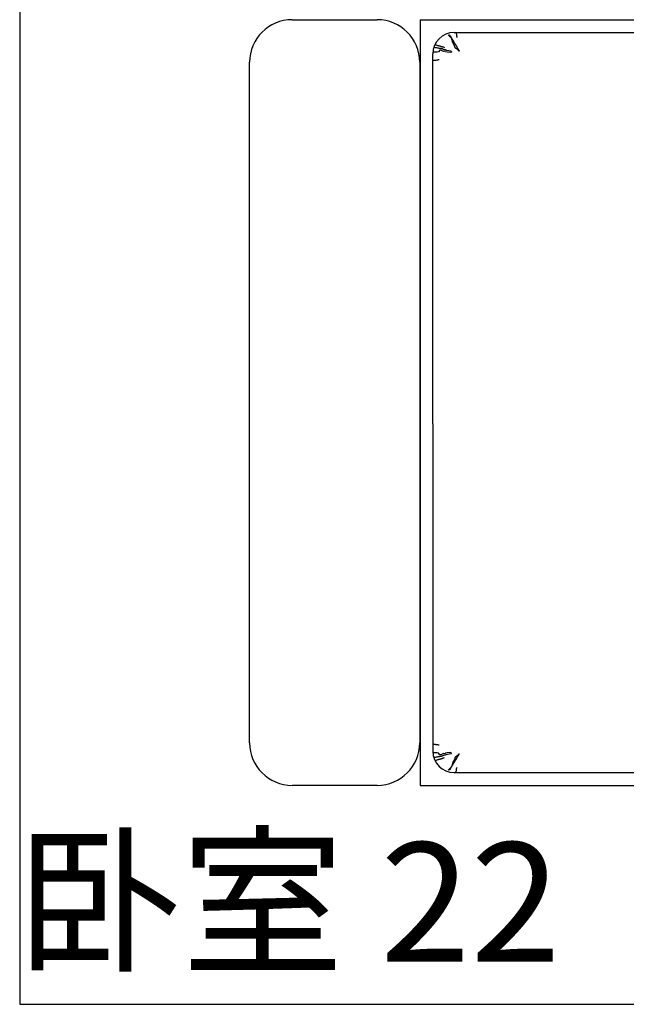
# Model space of a CAD drawing. Extents: x 1083922 to 1321420, y -685494 to -438229.
# Drawn here: x 1275666 to 1277092, y -525296 to -522981 of the extents above; entities that cross this region are included whole.
import ezdxf

# ---------------------------------------------------------------- set-up
doc = ezdxf.new("R2010")
doc.units = 0
doc.header["$LTSCALE"] = 1000
doc.layers.add('０-墙-窗-大尺寸', color=1, linetype='Continuous')
doc.styles.add('MtXpl_', font='黑体.ttf')

msp = doc.modelspace()

# ---------------------------------------------------------------- linework, layer by layer
at = {"layer": '０-墙-窗-大尺寸', "color": 8}
for p, q in [((1275666.4, -522504.3), (1275666.4, -525295.7)), ((1276306.9, -522980.9), (1276506.9, -522980.9)), ((1276607.7, -522980.9), (1278611.8, -522980.9)), ((1276607.7, -522980.9), (1278611.8, -522980.9)), ((1276607.7, -522980.9), (1276607.7, -524780.9)), ((1276674.3, -523017.1), (1276673.5, -523016.4)), ((1276674.3, -523017.1), (1276673.5, -523016.4)), ((1276675, -523017.7), (1276674.3, -523017.1)), ((1276675, -523017.7), (1276674.3, -523017.1)), ((1276675.7, -523018.3), (1276675, -523017.7)), ((1276675.7, -523018.3), (1276675, -523017.7)), ((1276676.6, -523016.4), (1276677.6, -523017.6)), ((1276676.6, -523016.4), (1276677.6, -523017.6)), ((1276677.6, -523017.6), (1276678.4, -523018.7)), ((1276677.6, -523017.6), (1276678.4, -523018.7)), ((1276687.7, -523010.9), (1278507.7, -523010.9)), ((1276687.7, -523010.9), (1278507.7, -523010.9)), ((1276690.7, -523010.9), (1276691.6, -523012)), ((1276690.7, -523010.9), (1276691.6, -523012)), ((1276691.6, -523012), (1276692.2, -523013.1)), ((1276691.6, -523012), (1276692.2, -523013.1)), ((1276692.2, -523013.1), (1276692.7, -523013.9)), ((1276692.2, -523013.1), (1276692.7, -523013.9)), ((1276692.7, -523013.9), (1276693, -523014.7)), ((1276692.7, -523013.9), (1276693, -523014.7)), ((1276693, -523014.7), (1276693.2, -523015.3)), ((1276693, -523014.7), (1276693.2, -523015.3)), ((1276693.2, -523015.3), (1276693.3, -523015.8)), ((1276693.2, -523015.3), (1276693.3, -523015.8)), ((1276693.3, -523015.8), (1276693.3, -523016.3)), ((1276693.3, -523015.8), (1276693.3, -523016.3)), ((1276693.3, -523016.3), (1276693.4, -523016.8)), ((1276693.3, -523016.3), (1276693.4, -523016.8)), ((1276693.4, -523016.8), (1276693.4, -523017.3)), ((1276693.4, -523016.8), (1276693.4, -523017.3)), ((1276693.4, -523017.3), (1276693.4, -523017.7)), ((1276693.4, -523017.3), (1276693.4, -523017.7)), ((1276693.4, -523017.7), (1276693.4, -523018.2)), ((1276693.4, -523017.7), (1276693.4, -523018.2)), ((1276642.9, -523038.7), (1276645.2, -523039.7)), ((1276642.9, -523038.7), (1276645.2, -523039.7)), ((1276645.2, -523039.7), (1276647.2, -523040.5)), ((1276645.2, -523039.7), (1276647.2, -523040.5)), ((1276647.2, -523040.5), (1276649, -523041.2)), ((1276647.2, -523040.5), (1276649, -523041.2)), ((1276676.2, -523018.9), (1276675.7, -523018.3)), ((1276676.2, -523018.9), (1276675.7, -523018.3)), ((1276676.7, -523019.4), (1276676.2, -523018.9)), ((1276676.7, -523019.4), (1276676.2, -523018.9)), ((1276677.2, -523019.9), (1276676.7, -523019.4)), ((1276677.2, -523019.9), (1276676.7, -523019.4)), ((1276677.6, -523020.3), (1276677.2, -523019.9)), ((1276677.6, -523020.3), (1276677.2, -523019.9)), ((1276678, -523020.8), (1276677.6, -523020.3)), ((1276678, -523020.8), (1276677.6, -523020.3)), ((1276678.3, -523021.2), (1276678, -523020.8)), ((1276678.3, -523021.2), (1276678, -523020.8)), ((1276678.7, -523021.5), (1276678.3, -523021.2)), ((1276678.7, -523021.5), (1276678.3, -523021.2)), ((1276678.4, -523018.7), (1276679, -523019.7)), ((1276678.4, -523018.7), (1276679, -523019.7)), ((1276679.1, -523021.9), (1276678.7, -523021.5)), ((1276679.1, -523021.9), (1276678.7, -523021.5)), ((1276679, -523019.7), (1276679.5, -523020.5)), ((1276679, -523019.7), (1276679.5, -523020.5)), ((1276679.4, -523022.2), (1276679.1, -523021.9)), ((1276679.4, -523022.2), (1276679.1, -523021.9)), ((1276679.8, -523022.5), (1276679.4, -523022.2)), ((1276679.8, -523022.5), (1276679.4, -523022.2)), ((1276679.5, -523020.5), (1276679.9, -523021.2)), ((1276679.5, -523020.5), (1276679.9, -523021.2)), ((1276680.1, -523022.9), (1276679.8, -523022.5)), ((1276680.1, -523022.9), (1276679.8, -523022.5)), ((1276679.9, -523021.2), (1276680.3, -523021.9)), ((1276679.9, -523021.2), (1276680.3, -523021.9)), ((1276680.5, -523023.2), (1276680.1, -523022.9)), ((1276680.5, -523023.2), (1276680.1, -523022.9)), ((1276680.3, -523021.9), (1276680.6, -523022.5)), ((1276680.3, -523021.9), (1276680.6, -523022.5)), ((1276680.8, -523023.5), (1276680.5, -523023.2)), ((1276680.8, -523023.5), (1276680.5, -523023.2)), ((1276680.6, -523022.5), (1276680.9, -523023.1)), ((1276680.6, -523022.5), (1276680.9, -523023.1)), ((1276681.1, -523023.9), (1276680.8, -523023.5)), ((1276681.1, -523023.9), (1276680.8, -523023.5)), ((1276680.9, -523023.1), (1276681.1, -523023.6)), ((1276680.9, -523023.1), (1276681.1, -523023.6)), ((1276681.1, -523023.6), (1276681.4, -523024)), ((1276681.1, -523023.6), (1276681.4, -523024)), ((1276681.4, -523024.3), (1276681.1, -523023.9)), ((1276681.4, -523024.3), (1276681.1, -523023.9)), ((1276681.4, -523024), (1276681.7, -523024.5)), ((1276681.4, -523024), (1276681.7, -523024.5)), ((1276681.6, -523024.7), (1276681.4, -523024.3)), ((1276681.6, -523024.7), (1276681.4, -523024.3)), ((1276681.9, -523025.1), (1276681.6, -523024.7)), ((1276681.9, -523025.1), (1276681.6, -523024.7)), ((1276681.7, -523024.5), (1276681.9, -523024.9)), ((1276681.7, -523024.5), (1276681.9, -523024.9)), ((1276681.9, -523024.9), (1276682.2, -523025.4)), ((1276681.9, -523024.9), (1276682.2, -523025.4)), ((1276682.1, -523025.6), (1276681.9, -523025.1)), ((1276682.1, -523025.6), (1276681.9, -523025.1)), ((1276682.3, -523026.1), (1276682.1, -523025.6)), ((1276682.3, -523026.1), (1276682.1, -523025.6)), ((1276682.2, -523025.4), (1276682.4, -523025.8)), ((1276682.2, -523025.4), (1276682.4, -523025.8)), ((1276682.6, -523026.7), (1276682.3, -523026.1)), ((1276682.6, -523026.7), (1276682.3, -523026.1)), ((1276682.4, -523025.8), (1276682.7, -523026.2)), ((1276682.4, -523025.8), (1276682.7, -523026.2)), ((1276682.7, -523027.4), (1276682.6, -523026.7)), ((1276682.7, -523027.4), (1276682.6, -523026.7)), ((1276682.7, -523026.2), (1276683, -523026.6)), ((1276682.7, -523026.2), (1276683, -523026.6)), ((1276682.9, -523028.2), (1276682.7, -523027.4)), ((1276682.9, -523028.2), (1276682.7, -523027.4)), ((1276683.1, -523029), (1276682.9, -523028.2)), ((1276683.1, -523029), (1276682.9, -523028.2)), ((1276683, -523026.6), (1276683.2, -523027.1)), ((1276683, -523026.6), (1276683.2, -523027.1)), ((1276683.3, -523029.9), (1276683.1, -523029)), ((1276683.3, -523029.9), (1276683.1, -523029)), ((1276683.2, -523027.1), (1276683.5, -523027.5)), ((1276683.2, -523027.1), (1276683.5, -523027.5)), ((1276683.5, -523030.8), (1276683.3, -523029.9)), ((1276683.5, -523030.8), (1276683.3, -523029.9)), ((1276683.5, -523027.5), (1276683.8, -523028)), ((1276683.5, -523027.5), (1276683.8, -523028)), ((1276683.7, -523031.8), (1276683.5, -523030.8)), ((1276683.7, -523031.8), (1276683.5, -523030.8)), ((1276683.9, -523032.7), (1276683.7, -523031.8)), ((1276683.9, -523032.7), (1276683.7, -523031.8)), ((1276683.8, -523028), (1276684.1, -523028.5)), ((1276683.8, -523028), (1276684.1, -523028.5)), ((1276684.2, -523033.7), (1276683.9, -523032.7)), ((1276684.2, -523033.7), (1276683.9, -523032.7)), ((1276684.1, -523028.5), (1276684.4, -523029)), ((1276684.1, -523028.5), (1276684.4, -523029)), ((1276684.6, -523034.6), (1276684.2, -523033.7)), ((1276684.6, -523034.6), (1276684.2, -523033.7)), ((1276684.4, -523029), (1276684.8, -523029.5)), ((1276684.4, -523029), (1276684.8, -523029.5)), ((1276685, -523035.5), (1276684.6, -523034.6)), ((1276685, -523035.5), (1276684.6, -523034.6)), ((1276684.8, -523029.5), (1276685.1, -523030.1)), ((1276684.8, -523029.5), (1276685.1, -523030.1)), ((1276685.5, -523036.4), (1276685, -523035.5)), ((1276685.5, -523036.4), (1276685, -523035.5)), ((1276685.1, -523030.1), (1276685.5, -523030.7)), ((1276685.1, -523030.1), (1276685.5, -523030.7)), ((1276685.5, -523030.7), (1276685.9, -523031.4)), ((1276685.5, -523030.7), (1276685.9, -523031.4)), ((1276686, -523037.3), (1276685.5, -523036.4)), ((1276686, -523037.3), (1276685.5, -523036.4)), ((1276685.9, -523031.4), (1276686.3, -523032.1)), ((1276685.9, -523031.4), (1276686.3, -523032.1)), ((1276686.5, -523038.1), (1276686, -523037.3)), ((1276686.5, -523038.1), (1276686, -523037.3)), ((1276686.3, -523032.1), (1276686.7, -523032.8)), ((1276686.3, -523032.1), (1276686.7, -523032.8)), ((1276687, -523038.9), (1276686.5, -523038.1)), ((1276687, -523038.9), (1276686.5, -523038.1)), ((1276686.7, -523032.8), (1276687.1, -523033.5)), ((1276686.7, -523032.8), (1276687.1, -523033.5)), ((1276687.5, -523039.7), (1276687, -523038.9)), ((1276687.5, -523039.7), (1276687, -523038.9)), ((1276687.1, -523033.5), (1276687.6, -523034.3)), ((1276687.1, -523033.5), (1276687.6, -523034.3)), ((1276688, -523040.6), (1276687.5, -523039.7)), ((1276688, -523040.6), (1276687.5, -523039.7)), ((1276687.6, -523034.3), (1276688, -523035)), ((1276687.6, -523034.3), (1276688, -523035)), ((1276688, -523035), (1276688.4, -523035.7)), ((1276688, -523035), (1276688.4, -523035.7)), ((1276688.3, -523041.4), (1276688, -523040.6)), ((1276688.3, -523041.4), (1276688, -523040.6)), ((1276688.4, -523035.7), (1276688.9, -523036.4)), ((1276688.4, -523035.7), (1276688.9, -523036.4)), ((1276688.9, -523036.4), (1276689.3, -523037)), ((1276688.9, -523036.4), (1276689.3, -523037)), ((1276689.3, -523037), (1276689.7, -523037.7)), ((1276689.3, -523037), (1276689.7, -523037.7)), ((1276689.7, -523037.7), (1276690.1, -523038.3)), ((1276689.7, -523037.7), (1276690.1, -523038.3)), ((1276690.1, -523038.3), (1276690.4, -523038.9)), ((1276690.1, -523038.3), (1276690.4, -523038.9)), ((1276690.4, -523038.9), (1276690.8, -523039.4)), ((1276690.4, -523038.9), (1276690.8, -523039.4)), ((1276690.8, -523039.4), (1276691.2, -523040)), ((1276690.8, -523039.4), (1276691.2, -523040)), ((1276691.2, -523040), (1276691.5, -523040.5)), ((1276691.2, -523040), (1276691.5, -523040.5)), ((1276691.5, -523040.5), (1276691.8, -523041)), ((1276691.5, -523040.5), (1276691.8, -523041)), ((1276691.8, -523041), (1276692.2, -523041.5)), ((1276691.8, -523041), (1276692.2, -523041.5)), ((1276693.4, -523018.2), (1276693.4, -523018.6)), ((1276693.4, -523018.2), (1276693.4, -523018.6)), ((1276693.4, -523018.6), (1276693.4, -523019)), ((1276693.4, -523018.6), (1276693.4, -523019)), ((1276693.4, -523019), (1276693.5, -523019.5)), ((1276693.4, -523019), (1276693.5, -523019.5)), ((1276693.5, -523019.5), (1276693.6, -523019.9)), ((1276693.5, -523019.5), (1276693.6, -523019.9)), ((1276693.6, -523019.9), (1276693.7, -523020.4)), ((1276693.6, -523019.9), (1276693.7, -523020.4)), ((1276693.7, -523020.4), (1276693.9, -523020.8)), ((1276693.7, -523020.4), (1276693.9, -523020.8)), ((1276693.9, -523020.8), (1276694.1, -523021.3)), ((1276693.9, -523020.8), (1276694.1, -523021.3)), ((1276694.1, -523021.3), (1276694.2, -523021.7)), ((1276694.1, -523021.3), (1276694.2, -523021.7)), ((1276694.2, -523021.7), (1276694.4, -523022.1)), ((1276694.2, -523021.7), (1276694.4, -523022.1)), ((1276694.4, -523022.1), (1276694.6, -523022.4)), ((1276694.4, -523022.1), (1276694.6, -523022.4)), ((1276694.6, -523022.4), (1276694.7, -523022.7)), ((1276694.6, -523022.4), (1276694.7, -523022.7)), ((1276694.7, -523022.7), (1276694.8, -523022.9)), ((1276694.7, -523022.7), (1276694.8, -523022.9)), ((1276694.8, -523022.9), (1276694.9, -523022.9)), ((1276694.8, -523022.9), (1276694.9, -523022.9)), ((1276637.7, -523930.9), (1276637.7, -523060.9)), ((1276637.7, -523930.9), (1276637.7, -523060.9)), ((1276646.2, -523057.1), (1276637.8, -523057.2)), ((1276646.2, -523057.1), (1276637.8, -523057.2)), ((1276637.8, -523057.2), (1276639.3, -523057.2)), ((1276637.8, -523057.2), (1276639.3, -523057.2)), ((1276643.7, -523046.7), (1276639.9, -523046)), ((1276643.7, -523046.7), (1276639.9, -523046)), ((1276646.7, -523047.2), (1276643.7, -523046.7)), ((1276646.7, -523047.2), (1276643.7, -523046.7)), ((1276647.8, -523056.9), (1276646.2, -523057.1)), ((1276647.8, -523056.9), (1276646.2, -523057.1)), ((1276649.1, -523047.6), (1276646.7, -523047.2)), ((1276649.1, -523047.6), (1276646.7, -523047.2)), ((1276650.7, -523056.2), (1276647.8, -523056.9)), ((1276650.7, -523056.2), (1276647.8, -523056.9)), ((1276649, -523041.2), (1276650.6, -523041.7)), ((1276649, -523041.2), (1276650.6, -523041.7)), ((1276651.1, -523047.9), (1276649.1, -523047.6)), ((1276651.1, -523047.9), (1276649.1, -523047.6)), ((1276650.6, -523041.7), (1276652, -523042.1)), ((1276650.6, -523041.7), (1276652, -523042.1)), ((1276654.1, -523052.6), (1276650.7, -523056.2)), ((1276654.1, -523052.6), (1276650.7, -523056.2)), ((1276652.6, -523048.2), (1276651.1, -523047.9)), ((1276652.6, -523048.2), (1276651.1, -523047.9)), ((1276652, -523042.1), (1276653.3, -523042.4)), ((1276652, -523042.1), (1276653.3, -523042.4)), ((1276653.7, -523048.3), (1276652.6, -523048.2)), ((1276653.7, -523048.3), (1276652.6, -523048.2)), ((1276653.3, -523042.4), (1276654.4, -523042.7)), ((1276653.3, -523042.4), (1276654.4, -523042.7)), ((1276654.6, -523048.5), (1276653.7, -523048.3)), ((1276654.6, -523048.5), (1276653.7, -523048.3)), ((1276656.8, -523052.6), (1276654.1, -523052.6)), ((1276656.8, -523052.6), (1276654.1, -523052.6)), ((1276654.4, -523042.7), (1276655.5, -523042.9)), ((1276654.4, -523042.7), (1276655.5, -523042.9)), ((1276655.4, -523048.6), (1276654.6, -523048.5)), ((1276655.4, -523048.6), (1276654.6, -523048.5)), ((1276656.1, -523048.7), (1276655.4, -523048.6)), ((1276656.1, -523048.7), (1276655.4, -523048.6)), ((1276655.5, -523042.9), (1276656.5, -523043.2)), ((1276655.5, -523042.9), (1276656.5, -523043.2)), ((1276656.8, -523048.8), (1276656.1, -523048.7)), ((1276656.8, -523048.8), (1276656.1, -523048.7)), ((1276656.5, -523043.2), (1276657.4, -523043.5)), ((1276656.5, -523043.2), (1276657.4, -523043.5)), ((1276657.4, -523048.9), (1276656.8, -523048.8)), ((1276657.4, -523048.9), (1276656.8, -523048.8)), ((1276662.5, -523055.6), (1276656.8, -523052.6)), ((1276662.5, -523055.6), (1276656.8, -523052.6)), ((1276657.4, -523043.5), (1276658.4, -523043.8)), ((1276657.4, -523043.5), (1276658.4, -523043.8)), ((1276657.9, -523049), (1276657.4, -523048.9)), ((1276657.9, -523049), (1276657.4, -523048.9)), ((1276658.5, -523049.1), (1276657.9, -523049)), ((1276658.5, -523049.1), (1276657.9, -523049)), ((1276658.4, -523043.8), (1276659.5, -523044.1)), ((1276658.4, -523043.8), (1276659.5, -523044.1)), ((1276659.1, -523049.3), (1276658.5, -523049.1)), ((1276659.1, -523049.3), (1276658.5, -523049.1)), ((1276659.6, -523049.5), (1276659.1, -523049.3)), ((1276659.6, -523049.5), (1276659.1, -523049.3)), ((1276659.5, -523044.1), (1276660.7, -523044.5)), ((1276659.5, -523044.1), (1276660.7, -523044.5)), ((1276660.2, -523049.7), (1276659.6, -523049.5)), ((1276660.2, -523049.7), (1276659.6, -523049.5)), ((1276660.8, -523050), (1276660.2, -523049.7)), ((1276660.8, -523050), (1276660.2, -523049.7)), ((1276660.7, -523044.5), (1276662, -523045)), ((1276660.7, -523044.5), (1276662, -523045)), ((1276661.6, -523050.4), (1276660.8, -523050)), ((1276661.6, -523050.4), (1276660.8, -523050)), ((1276662.8, -523050.9), (1276661.6, -523050.4)), ((1276662.8, -523050.9), (1276661.6, -523050.4)), ((1276662, -523045), (1276663.4, -523045.6)), ((1276662, -523045), (1276663.4, -523045.6)), ((1276666.6, -523055), (1276662.5, -523055.6)), ((1276666.6, -523055), (1276662.5, -523055.6)), ((1276664.6, -523051.5), (1276662.8, -523050.9)), ((1276664.6, -523051.5), (1276662.8, -523050.9)), ((1276663.4, -523045.6), (1276665.2, -523046.2)), ((1276663.4, -523045.6), (1276665.2, -523046.2)), ((1276667.2, -523052.1), (1276664.6, -523051.5)), ((1276667.2, -523052.1), (1276664.6, -523051.5)), ((1276667.8, -523056.4), (1276666.6, -523055)), ((1276667.8, -523056.4), (1276666.6, -523055)), ((1276670.6, -523052.9), (1276667.2, -523052.1)), ((1276670.6, -523052.9), (1276667.2, -523052.1)), ((1276671.7, -523056.9), (1276667.8, -523056.4)), ((1276671.7, -523056.9), (1276667.8, -523056.4)), ((1276675.2, -523053.9), (1276670.6, -523052.9)), ((1276675.2, -523053.9), (1276670.6, -523052.9)), ((1276680.2, -523058.1), (1276671.7, -523056.9)), ((1276680.2, -523058.1), (1276671.7, -523056.9)), ((1276681.1, -523055), (1276675.2, -523053.9)), ((1276681.1, -523055), (1276675.2, -523053.9)), ((1276681.7, -523057.1), (1276680.2, -523058.1)), ((1276681.7, -523057.1), (1276680.2, -523058.1)), ((1276680.2, -523058.1), (1276680.2, -523058.1)), ((1276680.2, -523058.1), (1276680.2, -523058.1)), ((1276681.1, -523055), (1276681.7, -523057.1)), ((1276681.1, -523055), (1276681.7, -523057.1)), ((1276688.6, -523042.2), (1276688.3, -523041.4)), ((1276688.6, -523042.2), (1276688.3, -523041.4)), ((1276688.9, -523043.1), (1276688.6, -523042.2)), ((1276688.9, -523043.1), (1276688.6, -523042.2)), ((1276689.1, -523043.9), (1276688.9, -523043.1)), ((1276689.1, -523043.9), (1276688.9, -523043.1)), ((1276689.3, -523044.7), (1276689.1, -523043.9)), ((1276689.3, -523044.7), (1276689.1, -523043.9)), ((1276689.6, -523045.5), (1276689.3, -523044.7)), ((1276689.6, -523045.5), (1276689.3, -523044.7)), ((1276689.8, -523046.2), (1276689.6, -523045.5)), ((1276689.8, -523046.2), (1276689.6, -523045.5)), ((1276690.1, -523046.9), (1276689.8, -523046.2)), ((1276690.1, -523046.9), (1276689.8, -523046.2)), ((1276690.6, -523047.5), (1276690.1, -523046.9)), ((1276690.6, -523047.5), (1276690.1, -523046.9)), ((1276691.1, -523048), (1276690.6, -523047.5)), ((1276691.1, -523048), (1276690.6, -523047.5)), ((1276691.7, -523048.5), (1276691.1, -523048)), ((1276691.7, -523048.5), (1276691.1, -523048)), ((1276692.4, -523048.9), (1276691.7, -523048.5)), ((1276692.4, -523048.9), (1276691.7, -523048.5)), ((1276692.2, -523041.5), (1276692.5, -523042.1)), ((1276692.2, -523041.5), (1276692.5, -523042.1)), ((1276693.1, -523049.3), (1276692.4, -523048.9)), ((1276693.1, -523049.3), (1276692.4, -523048.9)), ((1276692.5, -523042.1), (1276692.8, -523042.6)), ((1276692.5, -523042.1), (1276692.8, -523042.6)), ((1276692.8, -523042.6), (1276693.1, -523043.1)), ((1276692.8, -523042.6), (1276693.1, -523043.1)), ((1276693.1, -523043.1), (1276693.4, -523043.7)), ((1276693.1, -523043.1), (1276693.4, -523043.7)), ((1276693.8, -523049.6), (1276693.1, -523049.3)), ((1276693.8, -523049.6), (1276693.1, -523049.3)), ((1276693.4, -523043.7), (1276693.7, -523044.2)), ((1276693.4, -523043.7), (1276693.7, -523044.2)), ((1276693.7, -523044.2), (1276694, -523044.8)), ((1276693.7, -523044.2), (1276694, -523044.8)), ((1276694.5, -523050), (1276693.8, -523049.6)), ((1276694.5, -523050), (1276693.8, -523049.6)), ((1276694, -523044.8), (1276694.3, -523045.3)), ((1276694, -523044.8), (1276694.3, -523045.3)), ((1276694.3, -523045.3), (1276694.6, -523045.9)), ((1276694.3, -523045.3), (1276694.6, -523045.9)), ((1276695.2, -523050.4), (1276694.5, -523050)), ((1276695.2, -523050.4), (1276694.5, -523050)), ((1276694.6, -523045.9), (1276694.9, -523046.5)), ((1276694.6, -523045.9), (1276694.9, -523046.5)), ((1276694.9, -523046.5), (1276695.2, -523047.1)), ((1276694.9, -523046.5), (1276695.2, -523047.1)), ((1276695.2, -523047.1), (1276695.5, -523047.7)), ((1276695.2, -523047.1), (1276695.5, -523047.7)), ((1276695.9, -523050.9), (1276695.2, -523050.4)), ((1276695.9, -523050.9), (1276695.2, -523050.4)), ((1276695.5, -523047.7), (1276695.8, -523048.3)), ((1276695.5, -523047.7), (1276695.8, -523048.3)), ((1276695.8, -523048.3), (1276696.1, -523048.9)), ((1276695.8, -523048.3), (1276696.1, -523048.9)), ((1276696.5, -523051.4), (1276695.9, -523050.9)), ((1276696.5, -523051.4), (1276695.9, -523050.9)), ((1276696.1, -523048.9), (1276696.5, -523049.4)), ((1276696.1, -523048.9), (1276696.5, -523049.4)), ((1276696.5, -523049.4), (1276696.8, -523049.9)), ((1276696.5, -523049.4), (1276696.8, -523049.9)), ((1276697, -523051.9), (1276696.5, -523051.4)), ((1276697, -523051.9), (1276696.5, -523051.4)), ((1276696.8, -523049.9), (1276697.2, -523050.4)), ((1276696.8, -523049.9), (1276697.2, -523050.4)), ((1276697.5, -523052.5), (1276697, -523051.9)), ((1276697.5, -523052.5), (1276697, -523051.9)), ((1276697.2, -523050.4), (1276697.5, -523050.9)), ((1276697.2, -523050.4), (1276697.5, -523050.9)), ((1276697.5, -523050.9), (1276697.9, -523051.4)), ((1276697.5, -523050.9), (1276697.9, -523051.4)), ((1276697.9, -523053), (1276697.5, -523052.5)), ((1276697.9, -523053), (1276697.5, -523052.5)), ((1276697.9, -523051.4), (1276698.3, -523051.8)), ((1276697.9, -523051.4), (1276698.3, -523051.8)), ((1276698.2, -523053.5), (1276697.9, -523053)), ((1276698.2, -523053.5), (1276697.9, -523053)), ((1276698.5, -523054), (1276698.2, -523053.5)), ((1276698.5, -523054), (1276698.2, -523053.5)), ((1276698.3, -523051.8), (1276698.6, -523052.2)), ((1276698.3, -523051.8), (1276698.6, -523052.2)), ((1276698.8, -523054.3), (1276698.5, -523054)), ((1276698.8, -523054.3), (1276698.5, -523054)), ((1276698.6, -523052.2), (1276698.9, -523052.6)), ((1276698.6, -523052.2), (1276698.9, -523052.6)), ((1276699, -523054.6), (1276698.8, -523054.3)), ((1276699, -523054.6), (1276698.8, -523054.3)), ((1276698.9, -523052.6), (1276699.1, -523053)), ((1276698.9, -523052.6), (1276699.1, -523053)), ((1276699.2, -523054.7), (1276699, -523054.6)), ((1276699.2, -523054.7), (1276699, -523054.6)), ((1276699.1, -523053), (1276699.3, -523053.3)), ((1276699.1, -523053), (1276699.3, -523053.3)), ((1276699.4, -523054.7), (1276699.2, -523054.7)), ((1276699.4, -523054.7), (1276699.2, -523054.7)), ((1276699.3, -523053.3), (1276699.5, -523053.7)), ((1276699.3, -523053.3), (1276699.5, -523053.7)), ((1276699.5, -523054.7), (1276699.4, -523054.7)), ((1276699.5, -523054.7), (1276699.4, -523054.7)), ((1276699.5, -523053.7), (1276699.6, -523054)), ((1276699.5, -523053.7), (1276699.6, -523054)), ((1276699.6, -523054.5), (1276699.5, -523054.7)), ((1276699.6, -523054.5), (1276699.5, -523054.7)), ((1276699.6, -523054), (1276699.6, -523054.3)), ((1276699.6, -523054), (1276699.6, -523054.3)), ((1276699.6, -523054.3), (1276699.6, -523054.5)), ((1276699.6, -523054.3), (1276699.6, -523054.5)), ((1276206.9, -524680.9), (1276206.9, -523080.9)), ((1276606.9, -523080.9), (1276606.9, -524680.9)), ((1276639.5, -523076.6), (1276637.7, -523076.6)), ((1276639.5, -523076.6), (1276637.7, -523076.6)), ((1276641.4, -523076.6), (1276639.5, -523076.6)), ((1276641.4, -523076.6), (1276639.5, -523076.6)), ((1276643.2, -523076.6), (1276641.4, -523076.6)), ((1276643.2, -523076.6), (1276641.4, -523076.6)), ((1276645, -523076.5), (1276643.2, -523076.6)), ((1276645, -523076.5), (1276643.2, -523076.6)), ((1276646.9, -523076.3), (1276645, -523076.5)), ((1276646.9, -523076.3), (1276645, -523076.5)), ((1276648.7, -523076), (1276646.9, -523076.3)), ((1276648.7, -523076), (1276646.9, -523076.3)), ((1276650.5, -523075.6), (1276648.7, -523076)), ((1276650.5, -523075.6), (1276648.7, -523076)), ((1276652.4, -523075.1), (1276650.5, -523075.6)), ((1276652.4, -523075.1), (1276650.5, -523075.6)), ((1276637.7, -523930.9), (1276637.7, -524700.9)), ((1276639.1, -524685.1), (1276637.7, -524685.1)), ((1276639.1, -524685.1), (1276637.7, -524685.1)), ((1276646.2, -524704.6), (1276637.8, -524704.5)), ((1276637.8, -524704.5), (1276639.3, -524704.5)), ((1276646.2, -524704.6), (1276637.8, -524704.5)), ((1276637.8, -524704.5), (1276639.3, -524704.5)), ((1276640.6, -524685.1), (1276639.1, -524685.1)), ((1276640.6, -524685.1), (1276639.1, -524685.1)), ((1276642.1, -524685.1), (1276640.6, -524685.1)), ((1276642.1, -524685.1), (1276640.6, -524685.1)), ((1276643.6, -524685.2), (1276642.1, -524685.1)), ((1276643.6, -524685.2), (1276642.1, -524685.1)), ((1276645, -524685.3), (1276643.6, -524685.2)), ((1276645, -524685.3), (1276643.6, -524685.2)), ((1276646.5, -524685.4), (1276645, -524685.3)), ((1276646.5, -524685.4), (1276645, -524685.3)), ((1276647.8, -524704.8), (1276646.2, -524704.6)), ((1276647.8, -524704.8), (1276646.2, -524704.6)), ((1276648, -524685.6), (1276646.5, -524685.4)), ((1276648, -524685.6), (1276646.5, -524685.4)), ((1276650.7, -524705.6), (1276647.8, -524704.8)), ((1276650.7, -524705.6), (1276647.8, -524704.8)), ((1276649.4, -524685.8), (1276648, -524685.6)), ((1276649.4, -524685.8), (1276648, -524685.6)), ((1276650.9, -524686.2), (1276649.4, -524685.8)), ((1276650.9, -524686.2), (1276649.4, -524685.8)), ((1276654.1, -524709.1), (1276650.7, -524705.6)), ((1276654.1, -524709.1), (1276650.7, -524705.6)), ((1276652.4, -524686.6), (1276650.9, -524686.2)), ((1276652.4, -524686.6), (1276650.9, -524686.2)), ((1276662.5, -524706.2), (1276656.8, -524709.1)), ((1276662.5, -524706.2), (1276656.8, -524709.1)), ((1276666.6, -524706.7), (1276662.5, -524706.2)), ((1276666.6, -524706.7), (1276662.5, -524706.2)), ((1276667.8, -524705.4), (1276666.6, -524706.7)), ((1276667.8, -524705.4), (1276666.6, -524706.7)), ((1276671.7, -524704.8), (1276667.8, -524705.4)), ((1276671.7, -524704.8), (1276667.8, -524705.4)), ((1276680.2, -524703.6), (1276671.7, -524704.8)), ((1276680.2, -524703.6), (1276671.7, -524704.8)), ((1276676.3, -524707.6), (1276672.3, -524708.4)), ((1276676.3, -524707.6), (1276672.3, -524708.4)), ((1276681.1, -524706.7), (1276676.3, -524707.6)), ((1276681.1, -524706.7), (1276676.3, -524707.6)), ((1276681.7, -524704.6), (1276680.2, -524703.6)), ((1276680.2, -524703.6), (1276680.2, -524703.6)), ((1276681.7, -524704.6), (1276680.2, -524703.6)), ((1276680.2, -524703.6), (1276680.2, -524703.6)), ((1276681.1, -524706.7), (1276681.7, -524704.6)), ((1276681.1, -524706.7), (1276681.7, -524704.6)), ((1276698.7, -524707.6), (1276698.4, -524707.9)), ((1276698.7, -524707.6), (1276698.4, -524707.9)), ((1276698.9, -524707.3), (1276698.7, -524707.6)), ((1276698.9, -524707.3), (1276698.7, -524707.6)), ((1276699, -524707.1), (1276698.9, -524707.3)), ((1276699, -524707.1), (1276698.9, -524707.3)), ((1276699.2, -524707), (1276699, -524707.1)), ((1276699.2, -524707), (1276699, -524707.1)), ((1276699.3, -524707), (1276699.2, -524707)), ((1276699.3, -524707), (1276699.2, -524707)), ((1276699.4, -524707), (1276699.3, -524707)), ((1276699.4, -524707), (1276699.3, -524707)), ((1276699.5, -524707.1), (1276699.4, -524707)), ((1276699.5, -524707.1), (1276699.4, -524707)), ((1276699.6, -524707.2), (1276699.5, -524707.1)), ((1276699.6, -524707.2), (1276699.5, -524707.1)), ((1276699.5, -524707.9), (1276699.6, -524707.6)), ((1276699.5, -524707.9), (1276699.6, -524707.6)), ((1276699.6, -524707.4), (1276699.6, -524707.2)), ((1276699.6, -524707.4), (1276699.6, -524707.2)), ((1276699.6, -524707.6), (1276699.6, -524707.4)), ((1276699.6, -524707.6), (1276699.6, -524707.4)), ((1276643, -524715.2), (1276639.9, -524715.7)), ((1276643, -524715.2), (1276639.9, -524715.7)), ((1276642.9, -524723.1), (1276644.7, -524722.2)), ((1276642.9, -524723.1), (1276644.7, -524722.2)), ((1276645.6, -524714.7), (1276643, -524715.2)), ((1276645.6, -524714.7), (1276643, -524715.2)), ((1276644.7, -524722.2), (1276646.4, -524721.5)), ((1276644.7, -524722.2), (1276646.4, -524721.5)), ((1276647.8, -524714.4), (1276645.6, -524714.7)), ((1276647.8, -524714.4), (1276645.6, -524714.7)), ((1276646.4, -524721.5), (1276647.9, -524720.9)), ((1276646.4, -524721.5), (1276647.9, -524720.9)), ((1276649.6, -524714.1), (1276647.8, -524714.4)), ((1276649.6, -524714.1), (1276647.8, -524714.4)), ((1276647.9, -524720.9), (1276649.3, -524720.4)), ((1276647.9, -524720.9), (1276649.3, -524720.4)), ((1276649.3, -524720.4), (1276650.6, -524720)), ((1276649.3, -524720.4), (1276650.6, -524720)), ((1276651.1, -524713.8), (1276649.6, -524714.1)), ((1276651.1, -524713.8), (1276649.6, -524714.1)), ((1276650.6, -524720), (1276651.7, -524719.7)), ((1276650.6, -524720), (1276651.7, -524719.7)), ((1276652.3, -524713.6), (1276651.1, -524713.8)), ((1276652.3, -524713.6), (1276651.1, -524713.8)), ((1276651.7, -524719.7), (1276652.8, -524719.4)), ((1276651.7, -524719.7), (1276652.8, -524719.4)), ((1276653.3, -524713.5), (1276652.3, -524713.6)), ((1276653.3, -524713.5), (1276652.3, -524713.6)), ((1276652.8, -524719.4), (1276653.7, -524719.2)), ((1276652.8, -524719.4), (1276653.7, -524719.2)), ((1276654.1, -524713.3), (1276653.3, -524713.5)), ((1276654.1, -524713.3), (1276653.3, -524713.5)), ((1276653.7, -524719.2), (1276654.6, -524719)), ((1276653.7, -524719.2), (1276654.6, -524719)), ((1276656.8, -524709.1), (1276654.1, -524709.1)), ((1276656.8, -524709.1), (1276654.1, -524709.1)), ((1276654.8, -524713.2), (1276654.1, -524713.3)), ((1276654.8, -524713.2), (1276654.1, -524713.3)), ((1276654.6, -524719), (1276655.5, -524718.8)), ((1276654.6, -524719), (1276655.5, -524718.8)), ((1276655.4, -524713.1), (1276654.8, -524713.2)), ((1276655.4, -524713.1), (1276654.8, -524713.2)), ((1276656, -524713.1), (1276655.4, -524713.1)), ((1276656, -524713.1), (1276655.4, -524713.1)), ((1276655.5, -524718.8), (1276656.3, -524718.6)), ((1276655.5, -524718.8), (1276656.3, -524718.6)), ((1276656.5, -524713), (1276656, -524713.1)), ((1276656.5, -524713), (1276656, -524713.1)), ((1276656.3, -524718.6), (1276657.1, -524718.4)), ((1276656.3, -524718.6), (1276657.1, -524718.4)), ((1276657, -524712.9), (1276656.5, -524713)), ((1276657, -524712.9), (1276656.5, -524713)), ((1276657.5, -524712.8), (1276657, -524712.9)), ((1276657.5, -524712.8), (1276657, -524712.9)), ((1276657.1, -524718.4), (1276657.8, -524718.1)), ((1276657.1, -524718.4), (1276657.8, -524718.1)), ((1276657.9, -524712.8), (1276657.5, -524712.8)), ((1276657.9, -524712.8), (1276657.5, -524712.8)), ((1276657.8, -524718.1), (1276658.6, -524717.9)), ((1276657.8, -524718.1), (1276658.6, -524717.9)), ((1276658.4, -524712.7), (1276657.9, -524712.8)), ((1276658.4, -524712.7), (1276657.9, -524712.8)), ((1276658.8, -524712.5), (1276658.4, -524712.7)), ((1276658.8, -524712.5), (1276658.4, -524712.7)), ((1276658.6, -524717.9), (1276659.5, -524717.6)), ((1276658.6, -524717.9), (1276659.5, -524717.6)), ((1276659.3, -524712.4), (1276658.8, -524712.5)), ((1276659.3, -524712.4), (1276658.8, -524712.5)), ((1276659.7, -524712.2), (1276659.3, -524712.4)), ((1276659.7, -524712.2), (1276659.3, -524712.4)), ((1276659.5, -524717.6), (1276660.4, -524717.3)), ((1276659.5, -524717.6), (1276660.4, -524717.3)), ((1276660.2, -524712), (1276659.7, -524712.2)), ((1276660.2, -524712), (1276659.7, -524712.2)), ((1276660.7, -524711.8), (1276660.2, -524712)), ((1276660.7, -524711.8), (1276660.2, -524712)), ((1276660.4, -524717.3), (1276661.4, -524716.9)), ((1276660.4, -524717.3), (1276661.4, -524716.9)), ((1276661.3, -524711.5), (1276660.7, -524711.8)), ((1276661.3, -524711.5), (1276660.7, -524711.8)), ((1276662, -524711.1), (1276661.3, -524711.5)), ((1276662, -524711.1), (1276661.3, -524711.5)), ((1276661.4, -524716.9), (1276662.5, -524716.5)), ((1276661.4, -524716.9), (1276662.5, -524716.5)), ((1276663.1, -524710.7), (1276662, -524711.1)), ((1276663.1, -524710.7), (1276662, -524711.1)), ((1276662.5, -524716.5), (1276663.8, -524716)), ((1276662.5, -524716.5), (1276663.8, -524716)), ((1276664.6, -524710.3), (1276663.1, -524710.7)), ((1276664.6, -524710.3), (1276663.1, -524710.7)), ((1276663.8, -524716), (1276665.2, -524715.5)), ((1276663.8, -524716), (1276665.2, -524715.5)), ((1276666.6, -524709.7), (1276664.6, -524710.3)), ((1276666.6, -524709.7), (1276664.6, -524710.3)), ((1276669.1, -524709.1), (1276666.6, -524709.7)), ((1276669.1, -524709.1), (1276666.6, -524709.7)), ((1276672.3, -524708.4), (1276669.1, -524709.1)), ((1276672.3, -524708.4), (1276669.1, -524709.1)), ((1276683.6, -524730.1), (1276683.5, -524730.9)), ((1276683.6, -524730.1), (1276683.5, -524730.9)), ((1276683.8, -524729.4), (1276683.6, -524730.1)), ((1276683.8, -524729.4), (1276683.6, -524730.1)), ((1276684.1, -524728.6), (1276683.8, -524729.4)), ((1276684.1, -524728.6), (1276683.8, -524729.4)), ((1276684.3, -524727.8), (1276684.1, -524728.6)), ((1276684.3, -524727.8), (1276684.1, -524728.6)), ((1276684.6, -524727.1), (1276684.3, -524727.8)), ((1276684.6, -524727.1), (1276684.3, -524727.8)), ((1276684.9, -524726.4), (1276684.6, -524727.1)), ((1276684.9, -524726.4), (1276684.6, -524727.1)), ((1276685.3, -524725.7), (1276684.9, -524726.4)), ((1276685.3, -524725.7), (1276684.9, -524726.4)), ((1276685.7, -524725), (1276685.3, -524725.7)), ((1276685.7, -524725), (1276685.3, -524725.7)), ((1276685.5, -524731), (1276685.8, -524730.5)), ((1276685.5, -524731), (1276685.8, -524730.5)), ((1276686.1, -524724.3), (1276685.7, -524725)), ((1276686.1, -524724.3), (1276685.7, -524725)), ((1276685.8, -524730.5), (1276686.1, -524729.9)), ((1276685.8, -524730.5), (1276686.1, -524729.9)), ((1276686.5, -524723.6), (1276686.1, -524724.3)), ((1276686.5, -524723.6), (1276686.1, -524724.3)), ((1276686.1, -524729.9), (1276686.5, -524729.4)), ((1276686.1, -524729.9), (1276686.5, -524729.4)), ((1276686.9, -524723), (1276686.5, -524723.6)), ((1276686.9, -524723), (1276686.5, -524723.6)), ((1276686.5, -524729.4), (1276686.8, -524728.8)), ((1276686.5, -524729.4), (1276686.8, -524728.8)), ((1276686.8, -524728.8), (1276687.1, -524728.2)), ((1276686.8, -524728.8), (1276687.1, -524728.2)), ((1276687.3, -524722.3), (1276686.9, -524723)), ((1276687.3, -524722.3), (1276686.9, -524723)), ((1276687.1, -524728.2), (1276687.5, -524727.6)), ((1276687.1, -524728.2), (1276687.5, -524727.6)), ((1276687.7, -524721.7), (1276687.3, -524722.3)), ((1276687.7, -524721.7), (1276687.3, -524722.3)), ((1276687.5, -524727.6), (1276687.8, -524727)), ((1276687.5, -524727.6), (1276687.8, -524727)), ((1276688, -524721), (1276687.7, -524721.7)), ((1276688, -524721), (1276687.7, -524721.7)), ((1276687.8, -524727), (1276688.2, -524726.4)), ((1276687.8, -524727), (1276688.2, -524726.4)), ((1276688.3, -524720.3), (1276688, -524721)), ((1276688.3, -524720.3), (1276688, -524721)), ((1276688.2, -524726.4), (1276688.5, -524725.9)), ((1276688.2, -524726.4), (1276688.5, -524725.9)), ((1276688.6, -524719.7), (1276688.3, -524720.3)), ((1276688.6, -524719.7), (1276688.3, -524720.3)), ((1276688.5, -524725.9), (1276688.9, -524725.3)), ((1276688.5, -524725.9), (1276688.9, -524725.3)), ((1276688.8, -524719), (1276688.6, -524719.7)), ((1276688.8, -524719), (1276688.6, -524719.7)), ((1276689, -524718.3), (1276688.8, -524719)), ((1276689, -524718.3), (1276688.8, -524719)), ((1276688.9, -524725.3), (1276689.2, -524724.8)), ((1276688.9, -524725.3), (1276689.2, -524724.8)), ((1276689.2, -524717.7), (1276689, -524718.3)), ((1276689.2, -524717.7), (1276689, -524718.3)), ((1276689.3, -524717), (1276689.2, -524717.7)), ((1276689.3, -524717), (1276689.2, -524717.7)), ((1276689.2, -524724.8), (1276689.5, -524724.3)), ((1276689.2, -524724.8), (1276689.5, -524724.3)), ((1276689.5, -524716.4), (1276689.3, -524717)), ((1276689.5, -524716.4), (1276689.3, -524717)), ((1276689.7, -524715.8), (1276689.5, -524716.4)), ((1276689.7, -524715.8), (1276689.5, -524716.4)), ((1276689.5, -524724.3), (1276689.8, -524723.8)), ((1276689.5, -524724.3), (1276689.8, -524723.8)), ((1276689.9, -524715.3), (1276689.7, -524715.8)), ((1276689.9, -524715.3), (1276689.7, -524715.8)), ((1276689.8, -524723.8), (1276690.1, -524723.3)), ((1276689.8, -524723.8), (1276690.1, -524723.3)), ((1276690.2, -524714.7), (1276689.9, -524715.3)), ((1276690.2, -524714.7), (1276689.9, -524715.3)), ((1276690.1, -524723.3), (1276690.4, -524722.9)), ((1276690.1, -524723.3), (1276690.4, -524722.9)), ((1276690.6, -524714.3), (1276690.2, -524714.7)), ((1276690.6, -524714.3), (1276690.2, -524714.7)), ((1276690.4, -524722.9), (1276690.7, -524722.4)), ((1276690.4, -524722.9), (1276690.7, -524722.4)), ((1276691, -524713.8), (1276690.6, -524714.3)), ((1276691, -524713.8), (1276690.6, -524714.3)), ((1276690.7, -524722.4), (1276691, -524722)), ((1276690.7, -524722.4), (1276691, -524722)), ((1276691.4, -524713.4), (1276691, -524713.8)), ((1276691.4, -524713.4), (1276691, -524713.8)), ((1276691, -524722), (1276691.3, -524721.5)), ((1276691, -524722), (1276691.3, -524721.5)), ((1276691.3, -524721.5), (1276691.6, -524721.1)), ((1276691.3, -524721.5), (1276691.6, -524721.1)), ((1276691.9, -524713.1), (1276691.4, -524713.4)), ((1276691.9, -524713.1), (1276691.4, -524713.4)), ((1276691.6, -524721.1), (1276691.8, -524720.7)), ((1276691.6, -524721.1), (1276691.8, -524720.7)), ((1276691.8, -524720.7), (1276692.1, -524720.3)), ((1276691.8, -524720.7), (1276692.1, -524720.3)), ((1276692.5, -524712.8), (1276691.9, -524713.1)), ((1276692.5, -524712.8), (1276691.9, -524713.1)), ((1276692.1, -524720.3), (1276692.4, -524719.9)), ((1276692.1, -524720.3), (1276692.4, -524719.9)), ((1276692.4, -524719.9), (1276692.6, -524719.4)), ((1276692.4, -524719.9), (1276692.6, -524719.4)), ((1276693.1, -524712.5), (1276692.5, -524712.8)), ((1276693.1, -524712.5), (1276692.5, -524712.8)), ((1276692.6, -524719.4), (1276692.9, -524719)), ((1276692.6, -524719.4), (1276692.9, -524719)), ((1276692.9, -524719), (1276693.1, -524718.6)), ((1276692.9, -524719), (1276693.1, -524718.6)), ((1276693.7, -524712.2), (1276693.1, -524712.5)), ((1276693.7, -524712.2), (1276693.1, -524712.5)), ((1276693.1, -524718.6), (1276693.3, -524718.2)), ((1276693.1, -524718.6), (1276693.3, -524718.2)), ((1276693.3, -524718.2), (1276693.6, -524717.7)), ((1276693.3, -524718.2), (1276693.6, -524717.7)), ((1276693.6, -524717.7), (1276693.8, -524717.3)), ((1276693.6, -524717.7), (1276693.8, -524717.3)), ((1276694.2, -524711.8), (1276693.7, -524712.2)), ((1276694.2, -524711.8), (1276693.7, -524712.2)), ((1276693.8, -524717.3), (1276694.1, -524716.8)), ((1276693.8, -524717.3), (1276694.1, -524716.8)), ((1276694.1, -524716.8), (1276694.3, -524716.4)), ((1276694.1, -524716.8), (1276694.3, -524716.4)), ((1276694.8, -524711.5), (1276694.2, -524711.8)), ((1276694.8, -524711.5), (1276694.2, -524711.8)), ((1276694.3, -524716.4), (1276694.5, -524715.9)), ((1276694.3, -524716.4), (1276694.5, -524715.9)), ((1276694.5, -524715.9), (1276694.8, -524715.4)), ((1276694.5, -524715.9), (1276694.8, -524715.4)), ((1276695.4, -524711.2), (1276694.8, -524711.5)), ((1276695.4, -524711.2), (1276694.8, -524711.5)), ((1276694.8, -524715.4), (1276695, -524715)), ((1276694.8, -524715.4), (1276695, -524715)), ((1276695, -524715), (1276695.2, -524714.5)), ((1276695, -524715), (1276695.2, -524714.5)), ((1276695.2, -524714.5), (1276695.5, -524714)), ((1276695.2, -524714.5), (1276695.5, -524714)), ((1276695.9, -524710.8), (1276695.4, -524711.2)), ((1276695.9, -524710.8), (1276695.4, -524711.2)), ((1276695.5, -524714), (1276695.7, -524713.5)), ((1276695.5, -524714), (1276695.7, -524713.5)), ((1276695.7, -524713.5), (1276696, -524713.1)), ((1276695.7, -524713.5), (1276696, -524713.1)), ((1276696.4, -524710.4), (1276695.9, -524710.8)), ((1276696.4, -524710.4), (1276695.9, -524710.8)), ((1276696, -524713.1), (1276696.3, -524712.6)), ((1276696, -524713.1), (1276696.3, -524712.6)), ((1276696.3, -524712.6), (1276696.5, -524712.2)), ((1276696.3, -524712.6), (1276696.5, -524712.2)), ((1276696.8, -524710), (1276696.4, -524710.4)), ((1276696.8, -524710), (1276696.4, -524710.4)), ((1276696.5, -524712.2), (1276696.8, -524711.8)), ((1276696.5, -524712.2), (1276696.8, -524711.8)), ((1276697.2, -524709.6), (1276696.8, -524710)), ((1276697.2, -524709.6), (1276696.8, -524710)), ((1276696.8, -524711.8), (1276697.1, -524711.4)), ((1276696.8, -524711.8), (1276697.1, -524711.4)), ((1276697.1, -524711.4), (1276697.4, -524711)), ((1276697.1, -524711.4), (1276697.4, -524711)), ((1276697.6, -524709.1), (1276697.2, -524709.6)), ((1276697.6, -524709.1), (1276697.2, -524709.6)), ((1276697.4, -524711), (1276697.7, -524710.6)), ((1276697.4, -524711), (1276697.7, -524710.6)), ((1276697.9, -524708.7), (1276697.6, -524709.1)), ((1276697.9, -524708.7), (1276697.6, -524709.1)), ((1276697.7, -524710.6), (1276698, -524710.3)), ((1276697.7, -524710.6), (1276698, -524710.3)), ((1276698.2, -524708.3), (1276697.9, -524708.7)), ((1276698.2, -524708.3), (1276697.9, -524708.7)), ((1276698, -524710.3), (1276698.3, -524709.9)), ((1276698, -524710.3), (1276698.3, -524709.9)), ((1276698.4, -524707.9), (1276698.2, -524708.3)), ((1276698.4, -524707.9), (1276698.2, -524708.3)), ((1276698.3, -524709.9), (1276698.5, -524709.6)), ((1276698.3, -524709.9), (1276698.5, -524709.6)), ((1276698.5, -524709.6), (1276698.8, -524709.3)), ((1276698.5, -524709.6), (1276698.8, -524709.3)), ((1276698.8, -524709.3), (1276699, -524709)), ((1276698.8, -524709.3), (1276699, -524709)), ((1276699, -524709), (1276699.2, -524708.7)), ((1276699, -524709), (1276699.2, -524708.7)), ((1276699.2, -524708.7), (1276699.3, -524708.4)), ((1276699.2, -524708.7), (1276699.3, -524708.4)), ((1276699.3, -524708.4), (1276699.4, -524708.1)), ((1276699.3, -524708.4), (1276699.4, -524708.1)), ((1276699.4, -524708.1), (1276699.5, -524707.9)), ((1276699.4, -524708.1), (1276699.5, -524707.9)), ((1276674.2, -524744.8), (1276673.5, -524745.4)), ((1276674.2, -524744.8), (1276673.5, -524745.4)), ((1276674.8, -524744.3), (1276674.2, -524744.8)), ((1276674.8, -524744.3), (1276674.2, -524744.8)), ((1276675.3, -524743.8), (1276674.8, -524744.3)), ((1276675.3, -524743.8), (1276674.8, -524744.3)), ((1276675.8, -524743.3), (1276675.3, -524743.8)), ((1276675.8, -524743.3), (1276675.3, -524743.8)), ((1276676.2, -524742.8), (1276675.8, -524743.3)), ((1276676.2, -524742.8), (1276675.8, -524743.3)), ((1276676.6, -524742.4), (1276676.2, -524742.8)), ((1276676.6, -524742.4), (1276676.2, -524742.8)), ((1276677, -524742), (1276676.6, -524742.4)), ((1276677, -524742), (1276676.6, -524742.4)), ((1276676.6, -524745.4), (1276677.4, -524744.4)), ((1276676.6, -524745.4), (1276677.4, -524744.4)), ((1276677.3, -524741.6), (1276677, -524742)), ((1276677.3, -524741.6), (1276677, -524742)), ((1276677.6, -524741.3), (1276677.3, -524741.6)), ((1276677.6, -524741.3), (1276677.3, -524741.6)), ((1276677.4, -524744.4), (1276678.1, -524743.4)), ((1276677.4, -524744.4), (1276678.1, -524743.4)), ((1276678, -524741), (1276677.6, -524741.3)), ((1276678, -524741), (1276677.6, -524741.3)), ((1276678.3, -524740.6), (1276678, -524741)), ((1276678.3, -524740.6), (1276678, -524741)), ((1276678.1, -524743.4), (1276678.6, -524742.6)), ((1276678.1, -524743.4), (1276678.6, -524742.6)), ((1276678.6, -524740.3), (1276678.3, -524740.6)), ((1276678.6, -524740.3), (1276678.3, -524740.6)), ((1276678.9, -524740.1), (1276678.6, -524740.3)), ((1276678.9, -524740.1), (1276678.6, -524740.3)), ((1276678.6, -524742.6), (1276679.1, -524741.9)), ((1276678.6, -524742.6), (1276679.1, -524741.9)), ((1276679.2, -524739.8), (1276678.9, -524740.1)), ((1276679.2, -524739.8), (1276678.9, -524740.1)), ((1276679.1, -524741.9), (1276679.5, -524741.2)), ((1276679.1, -524741.9), (1276679.5, -524741.2)), ((1276679.4, -524739.5), (1276679.2, -524739.8)), ((1276679.4, -524739.5), (1276679.2, -524739.8)), ((1276679.7, -524739.2), (1276679.4, -524739.5)), ((1276679.7, -524739.2), (1276679.4, -524739.5)), ((1276679.5, -524741.2), (1276679.9, -524740.6)), ((1276679.5, -524741.2), (1276679.9, -524740.6)), ((1276680, -524739), (1276679.7, -524739.2)), ((1276680, -524739), (1276679.7, -524739.2)), ((1276679.9, -524740.6), (1276680.2, -524740.1)), ((1276679.9, -524740.6), (1276680.2, -524740.1)), ((1276680.3, -524738.7), (1276680, -524739)), ((1276680.3, -524738.7), (1276680, -524739)), ((1276680.2, -524740.1), (1276680.4, -524739.6)), ((1276680.2, -524740.1), (1276680.4, -524739.6)), ((1276680.5, -524738.4), (1276680.3, -524738.7)), ((1276680.5, -524738.4), (1276680.3, -524738.7)), ((1276680.4, -524739.6), (1276680.7, -524739.1)), ((1276680.4, -524739.6), (1276680.7, -524739.1)), ((1276680.8, -524738.2), (1276680.5, -524738.4)), ((1276680.8, -524738.2), (1276680.5, -524738.4)), ((1276680.7, -524739.1), (1276680.9, -524738.7)), ((1276680.7, -524739.1), (1276680.9, -524738.7)), ((1276681, -524737.9), (1276680.8, -524738.2)), ((1276681, -524737.9), (1276680.8, -524738.2)), ((1276680.9, -524738.7), (1276681.1, -524738.3)), ((1276680.9, -524738.7), (1276681.1, -524738.3)), ((1276681.3, -524737.6), (1276681, -524737.9)), ((1276681.3, -524737.6), (1276681, -524737.9)), ((1276681.1, -524738.3), (1276681.3, -524737.9)), ((1276681.1, -524738.3), (1276681.3, -524737.9)), ((1276681.5, -524737.3), (1276681.3, -524737.6)), ((1276681.5, -524737.3), (1276681.3, -524737.6)), ((1276681.3, -524737.9), (1276681.5, -524737.5)), ((1276681.3, -524737.9), (1276681.5, -524737.5)), ((1276681.7, -524737), (1276681.5, -524737.3)), ((1276681.7, -524737), (1276681.5, -524737.3)), ((1276681.5, -524737.5), (1276681.7, -524737.1)), ((1276681.5, -524737.5), (1276681.7, -524737.1)), ((1276681.9, -524736.6), (1276681.7, -524737)), ((1276681.9, -524736.6), (1276681.7, -524737)), ((1276681.7, -524737.1), (1276681.9, -524736.8)), ((1276681.7, -524737.1), (1276681.9, -524736.8)), ((1276682.1, -524736.2), (1276681.9, -524736.6)), ((1276682.1, -524736.2), (1276681.9, -524736.6)), ((1276681.9, -524736.8), (1276682.1, -524736.4)), ((1276681.9, -524736.8), (1276682.1, -524736.4)), ((1276682.3, -524735.8), (1276682.1, -524736.2)), ((1276682.3, -524735.8), (1276682.1, -524736.2)), ((1276682.1, -524736.4), (1276682.3, -524736.1)), ((1276682.1, -524736.4), (1276682.3, -524736.1)), ((1276682.4, -524735.3), (1276682.3, -524735.8)), ((1276682.4, -524735.3), (1276682.3, -524735.8)), ((1276682.3, -524736.1), (1276682.5, -524735.8)), ((1276682.3, -524736.1), (1276682.5, -524735.8)), ((1276682.6, -524734.8), (1276682.4, -524735.3)), ((1276682.6, -524734.8), (1276682.4, -524735.3)), ((1276682.5, -524735.8), (1276682.8, -524735.4)), ((1276682.5, -524735.8), (1276682.8, -524735.4)), ((1276682.7, -524734.3), (1276682.6, -524734.8)), ((1276682.7, -524734.3), (1276682.6, -524734.8)), ((1276682.9, -524733.7), (1276682.7, -524734.3)), ((1276682.9, -524733.7), (1276682.7, -524734.3)), ((1276682.8, -524735.4), (1276683, -524735.1)), ((1276682.8, -524735.4), (1276683, -524735.1)), ((1276683, -524733), (1276682.9, -524733.7)), ((1276683, -524733), (1276682.9, -524733.7)), ((1276683.2, -524732.3), (1276683, -524733)), ((1276683.2, -524732.3), (1276683, -524733)), ((1276683, -524735.1), (1276683.2, -524734.7)), ((1276683, -524735.1), (1276683.2, -524734.7)), ((1276683.3, -524731.6), (1276683.2, -524732.3)), ((1276683.3, -524731.6), (1276683.2, -524732.3)), ((1276683.2, -524734.7), (1276683.4, -524734.4)), ((1276683.2, -524734.7), (1276683.4, -524734.4)), ((1276683.5, -524730.9), (1276683.3, -524731.6)), ((1276683.5, -524730.9), (1276683.3, -524731.6)), ((1276683.4, -524734.4), (1276683.6, -524734)), ((1276683.4, -524734.4), (1276683.6, -524734)), ((1276683.6, -524734), (1276683.9, -524733.6)), ((1276683.6, -524734), (1276683.9, -524733.6)), ((1276683.9, -524733.6), (1276684.1, -524733.2)), ((1276683.9, -524733.6), (1276684.1, -524733.2)), ((1276684.1, -524733.2), (1276684.4, -524732.8)), ((1276684.1, -524733.2), (1276684.4, -524732.8)), ((1276684.4, -524732.8), (1276684.6, -524732.4)), ((1276684.4, -524732.8), (1276684.6, -524732.4)), ((1276684.6, -524732.4), (1276684.9, -524732)), ((1276684.6, -524732.4), (1276684.9, -524732)), ((1276684.9, -524732), (1276685.2, -524731.5)), ((1276684.9, -524732), (1276685.2, -524731.5)), ((1276685.2, -524731.5), (1276685.5, -524731)), ((1276685.2, -524731.5), (1276685.5, -524731)), ((1276687.7, -524750.9), (1278507.7, -524750.9)), ((1276687.7, -524750.9), (1278507.7, -524750.9)), ((1276690.7, -524750.9), (1276691.4, -524749.9)), ((1276690.7, -524750.9), (1276691.4, -524749.9)), ((1276691.4, -524749.9), (1276692, -524749)), ((1276691.4, -524749.9), (1276692, -524749)), ((1276692, -524749), (1276692.4, -524748.3)), ((1276692, -524749), (1276692.4, -524748.3)), ((1276692.4, -524748.3), (1276692.8, -524747.6)), ((1276692.4, -524748.3), (1276692.8, -524747.6)), ((1276692.8, -524747.6), (1276693, -524747.1)), ((1276692.8, -524747.6), (1276693, -524747.1)), ((1276693, -524747.1), (1276693.2, -524746.5)), ((1276693, -524747.1), (1276693.2, -524746.5)), ((1276693.2, -524746.5), (1276693.3, -524746.1)), ((1276693.2, -524746.5), (1276693.3, -524746.1)), ((1276693.3, -524745.3), (1276693.4, -524744.9)), ((1276693.3, -524745.3), (1276693.4, -524744.9)), ((1276693.3, -524745.7), (1276693.3, -524745.3)), ((1276693.3, -524745.7), (1276693.3, -524745.3)), ((1276693.3, -524746.1), (1276693.3, -524745.7)), ((1276693.3, -524746.1), (1276693.3, -524745.7)), ((1276693.4, -524742.8), (1276693.5, -524742.4)), ((1276693.4, -524742.8), (1276693.5, -524742.4)), ((1276693.4, -524743.1), (1276693.4, -524742.8)), ((1276693.4, -524743.1), (1276693.4, -524742.8)), ((1276693.4, -524743.5), (1276693.4, -524743.1)), ((1276693.4, -524743.5), (1276693.4, -524743.1)), ((1276693.4, -524743.8), (1276693.4, -524743.5)), ((1276693.4, -524743.8), (1276693.4, -524743.5)), ((1276693.4, -524744.2), (1276693.4, -524743.8)), ((1276693.4, -524744.2), (1276693.4, -524743.8)), ((1276693.4, -524744.5), (1276693.4, -524744.2)), ((1276693.4, -524744.5), (1276693.4, -524744.2)), ((1276693.4, -524744.9), (1276693.4, -524744.5)), ((1276693.4, -524744.9), (1276693.4, -524744.5)), ((1276693.5, -524742.1), (1276693.6, -524741.7)), ((1276693.5, -524742.1), (1276693.6, -524741.7)), ((1276693.5, -524742.4), (1276693.5, -524742.1)), ((1276693.5, -524742.4), (1276693.5, -524742.1)), ((1276693.6, -524741.7), (1276693.7, -524741.3)), ((1276693.6, -524741.7), (1276693.7, -524741.3)), ((1276693.7, -524741.3), (1276693.8, -524741)), ((1276693.7, -524741.3), (1276693.8, -524741)), ((1276693.8, -524741), (1276694, -524740.6)), ((1276693.8, -524741), (1276694, -524740.6)), ((1276694, -524740.6), (1276694.1, -524740.2)), ((1276694, -524740.6), (1276694.1, -524740.2)), ((1276694.1, -524740.2), (1276694.3, -524739.9)), ((1276694.1, -524740.2), (1276694.3, -524739.9)), ((1276694.3, -524739.9), (1276694.4, -524739.6)), ((1276694.3, -524739.9), (1276694.4, -524739.6)), ((1276694.4, -524739.6), (1276694.6, -524739.3)), ((1276694.4, -524739.6), (1276694.6, -524739.3)), ((1276694.6, -524739.3), (1276694.7, -524739.1)), ((1276694.6, -524739.3), (1276694.7, -524739.1)), ((1276694.7, -524739.1), (1276694.8, -524738.9)), ((1276694.7, -524739.1), (1276694.8, -524738.9)), ((1276694.8, -524738.9), (1276694.8, -524738.8)), ((1276694.8, -524738.8), (1276694.9, -524738.8)), ((1276694.8, -524738.9), (1276694.8, -524738.8)), ((1276694.8, -524738.8), (1276694.9, -524738.8)), ((1276506.9, -524780.9), (1276306.9, -524780.9)), ((1276607.7, -524780.9), (1278611.8, -524780.9)), ((1276607.7, -524780.9), (1278611.8, -524780.9)), ((1275666.4, -525295.7), (1277797.2, -525295.7))]:
    msp.add_line(p, q, dxfattribs=at)
for centre, radius, start, end in [((1276306.9, -523080.9), 100, 90, 180), ((1276506.9, -523080.9), 100, 0, 90), ((1276687.7, -523060.9), 50, 90, 180), ((1276687.7, -523060.9), 50, 90, 180), ((1276306.9, -524680.9), 100, 180, 270), ((1276506.9, -524680.9), 100, 270, 0), ((1276687.7, -524700.9), 50, 180, 270), ((1276687.7, -524700.9), 50, 180, 270)]:
    msp.add_arc(centre, radius, start, end, dxfattribs=at)

# ---------------------------------------------------------------- texts
at = {"layer": '０-墙-窗-大尺寸', "color": 8, "style": 'MtXpl_'}
msp.add_text('卧室 22', height=280, dxfattribs=at).set_placement((1275664.6, -525195.4))

doc.saveas('drawing.dxf')
